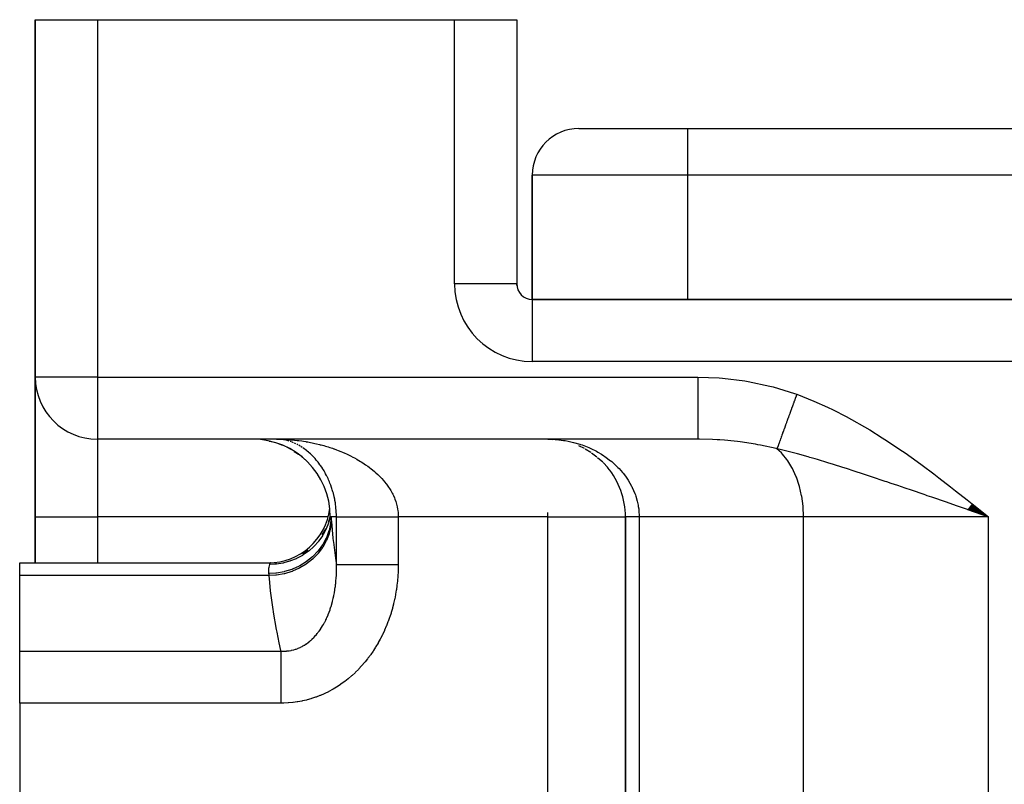
# Model space of a CAD drawing. Extents: x 24 to 1506, y -841 to 283.
# Drawn here: x 547 to 610, y -504 to -455 of the extents above; entities that cross this region are included whole.
import ezdxf

# ---------------------------------------------------------------- set-up
doc = ezdxf.new("R2010")
doc.units = 0
doc.linetypes.add('DASHED', pattern=[11.05, 8.7, -2.35])
doc.layers.get('0').update_dxf_attribs({"linetype": 'CONTINUOUS'})
doc.layers.add('NEVIDI', color=4, linetype='DASHED')

msp = doc.modelspace()

# ---------------------------------------------------------------- linework, layer by layer
at = {"color": 2}
for p, q in [((548, -455.020944), (548, -478.020944)), ((548, -478.020944), (548, -455.020944)), ((548, -455.020944), (552, -455.020944)), ((552, -455.020944), (575, -455.020944)), ((575, -455.020944), (579, -455.020944)), ((579, -455.020944), (579, -472.020944)), ((579, -455.020944), (579, -472.020944)), ((583, -462.020944), (590, -462.020944)), ((590, -462.020944), (706, -462.020944)), ((590, -462.020944), (706, -462.020944)), ((580, -473.020944), (580, -465.020944)), ((580, -465.020944), (580, -473.020944)), ((579, -472.020944), (578.993023, -472.020944)), ((579, -472.130634), (579, -472.020944)), ((579, -472.130634), (579, -472.020944)), ((579, -472.130634), (579, -472.020944)), ((716, -473.020944), (580, -473.020944)), ((580, -473.020944), (580, -473.027922)), ((580, -473.020944), (716, -473.020944)), ((548, -478.020944), (548, -476.297313)), ((548, -476.297331), (548, -478.020944)), ((548, -487.020944), (548, -478.020944)), ((548.003244, -478.020944), (548, -478.020944)), ((548, -478.020944), (548, -487.020944)), ((552, -482.0177), (552, -482.020944)), ((590.659967, -482.020944), (552, -482.020944)), ((590.659967, -482.020944), (552, -482.020944)), ((563.071307, -482.137545), (563.291934, -482.197841)), ((563.533428, -482.020944), (563.683222, -482.025006)), ((563.671558, -482.024658), (563.585432, -482.021472)), ((563.634868, -482.298672), (563.910455, -482.40661)), ((581, -482.020944), (581.503271, -482.045845)), ((581, -482.024997), (581, -482.020944)), ((581, -482.020944), (581.330383, -482.038194)), ((564.174143, -482.523164), (564.45695, -482.670329)), ((564.678728, -482.805214), (564.959907, -482.991901)), ((582.967998, -482.424535), (583.347986, -482.605861)), ((583.405102, -482.637397), (583.767941, -482.856072)), ((583.819929, -482.892022), (584.1644, -483.148395)), ((565.123575, -483.123349), (565.357757, -483.317532)), ((584.211801, -483.18893), (584.534191, -483.482283)), ((584.576873, -483.527238), (584.869758, -483.852321)), ((608.289598, -486.211917), (609.376476, -487.020944)), ((608.30057, -486.198157), (609.376476, -487.020944)), ((608.311542, -486.184398), (609.376476, -487.020944)), ((608.428927, -486.692684), (608.019334, -486.550847)), ((608.026934, -486.54131), (609.376476, -487.020944)), ((608.037834, -486.527642), (609.376476, -487.020944)), ((608.048739, -486.513967), (609.376476, -487.020944)), ((608.059649, -486.500285), (609.376476, -487.020944)), ((608.070564, -486.486596), (609.376476, -487.020944)), ((608.081484, -486.472902), (609.376476, -487.020944)), ((608.092409, -486.459202), (609.376476, -487.020944)), ((608.103338, -486.445496), (609.376476, -487.020944)), ((608.114271, -486.431786), (609.376476, -487.020944)), ((608.125208, -486.41807), (609.376476, -487.020944)), ((608.136149, -486.404349), (609.376476, -487.020944)), ((608.147094, -486.390624), (609.376476, -487.020944)), ((608.158041, -486.376895), (609.376476, -487.020944)), ((608.168992, -486.363162), (609.376476, -487.020944)), ((608.179946, -486.349425), (609.376476, -487.020944)), ((608.190903, -486.335685), (609.376476, -487.020944)), ((608.201862, -486.321942), (609.376476, -487.020944)), ((608.212823, -486.308196), (609.376476, -487.020944)), ((608.223786, -486.294448), (609.376476, -487.020944)), ((608.234751, -486.280697), (609.376476, -487.020944)), ((608.245718, -486.266944), (609.376476, -487.020944)), ((608.256687, -486.253189), (609.376476, -487.020944)), ((608.267656, -486.239433), (609.376476, -487.020944)), ((608.278627, -486.225675), (609.376476, -487.020944)), ((609.376476, -487.020944), (608.428927, -486.692684)), ((548, -487.020944), (548, -489.977725)), ((548, -489.977725), (548, -487.020944)), ((566.88145, -487.390315), (567, -487.020946)), ((566.906577, -487.359184), (566.892767, -487.400836)), ((567.000001, -487.020941), (566.906577, -487.359184)), ((567.002819, -487.020941), (567.000024, -487.02094)), ((567.011652, -487.020944), (567.003628, -487.020941)), ((567.01323, -487.020944), (567.011656, -487.020944)), ((567.026299, -487.02094), (567.01323, -487.020944)), ((567.028586, -487.020941), (567.026299, -487.02094)), ((567.04531, -487.020936), (567.028586, -487.020941)), ((585.995947, -487.020944), (586, -487.020944)), ((586, -487.020944), (586, -549.020944)), ((586, -549.020944), (586, -487.020944)), ((566.477868, -488.18272), (566.701726, -487.797721)), ((565.203091, -489.407469), (565.571183, -489.15663)), ((547, -489.977725), (563.138338, -489.977725)), ((547, -490.804404), (547, -489.977725)), ((563.136734, -489.981693), (563.524429, -489.962974)), ((563.138338, -489.977725), (563.136734, -489.981693)), ((547, -495.655204), (547, -490.804404)), ((547, -499.013592), (547, -495.655204)), ((547, -499.013592), (547, -509.346607))]:
    msp.add_line(p, q, dxfattribs=at)
for centre, radius, start, end in [((583, -465.020944), 3, 90, 180), ((580, -472.020944), 1, 180, 270), ((552, -478.020944), 4, 180, 270), ((562, -487.020944), 5, 0, 90), ((581, -487.020944), 5, 0, 39.578327), ((563, -485.977725), 4, 270, 352.929114)]:
    msp.add_arc(centre, radius, start, end, dxfattribs=at)
at = {"layer": 'NEVIDI', "color": 7, "linetype": 'CONTINUOUS'}
for p, q in [((552, -455.020944), (552, -478.020944)), ((575, -472.020944), (575, -455.020944)), ((590, -462.020944), (590, -465.020944)), ((590, -465.020944), (580, -465.020944)), ((590, -465.020944), (590, -473.020944)), ((706, -465.020944), (590, -465.020944)), ((578.993023, -472.020944), (575, -472.020944)), ((580, -473.027922), (580, -477.020944)), ((716, -477.020944), (580, -477.020944)), ((552, -478.020944), (548.003244, -478.020944)), ((552, -478.020944), (590.659967, -478.020944)), ((552, -478.020944), (552, -482.0177)), ((590.659967, -478.020944), (590.659967, -478.246368)), ((590.659967, -478.020945), (592.040471, -478.071916)), ((590.659967, -478.246368), (590.659967, -478.462974)), ((590.659967, -478.462974), (590.659967, -478.485874)), ((590.659967, -478.485874), (590.659967, -478.747281)), ((592.040471, -478.071916), (592.25293, -478.088838)), ((592.25293, -478.088838), (593.682446, -478.265883)), ((593.682446, -478.265883), (593.893003, -478.301289)), ((593.893003, -478.301289), (595.302189, -478.601743)), ((595.302189, -478.601743), (595.508186, -478.655309)), ((590.659967, -478.747281), (590.659967, -478.989221)), ((590.659967, -478.989221), (590.659967, -479.011576)), ((590.659967, -479.011576), (590.659967, -479.236639)), ((590.659967, -479.236639), (590.659967, -479.498214)), ((595.508186, -478.655309), (596.893756, -479.084047)), ((596.893756, -479.084047), (597.029637, -479.132838)), ((596.987768, -479.248066), (596.935109, -479.392988)), ((596.994944, -479.228317), (596.987768, -479.248066)), ((597.029637, -479.132838), (596.994944, -479.228317)), ((597.029637, -479.132838), (597.764929, -479.414831)), ((590.659967, -479.498214), (590.659967, -479.519606)), ((590.659967, -479.519606), (590.659967, -479.706584)), ((590.659967, -479.706584), (590.659967, -479.980961)), ((596.757197, -479.882621), (596.750154, -479.902003)), ((596.763827, -479.864374), (596.757197, -479.882621)), ((596.769736, -479.848111), (596.763827, -479.864374)), ((596.809069, -479.739864), (596.769736, -479.848111)), ((596.81615, -479.720374), (596.809069, -479.739864)), ((596.868374, -479.57665), (596.81615, -479.720374)), ((596.875495, -479.557051), (596.868374, -479.57665)), ((596.902068, -479.483921), (596.875495, -479.557051)), ((596.908063, -479.467423), (596.902068, -479.483921)), ((596.927961, -479.412662), (596.908063, -479.467423)), ((596.935109, -479.392988), (596.927961, -479.412662)), ((597.764929, -479.414831), (598.140332, -479.570215)), ((598.140332, -479.570215), (599.002567, -479.955708)), ((590.659967, -479.980961), (590.659967, -480.001027)), ((590.659967, -480.001027), (590.659967, -480.149648)), ((590.659967, -480.149648), (590.659967, -480.428501)), ((590.659967, -480.428501), (590.659967, -480.446874)), ((590.659967, -480.446874), (590.659967, -480.559002)), ((596.527773, -480.514013), (596.521114, -480.532341)), ((596.577182, -480.378038), (596.527773, -480.514013)), ((596.583957, -480.359391), (596.577182, -480.378038)), ((596.628373, -480.237155), (596.583957, -480.359391)), ((596.634135, -480.221297), (596.628373, -480.237155)), ((596.641009, -480.202381), (596.634135, -480.221297)), ((596.691833, -480.062508), (596.641009, -480.202381)), ((596.69878, -480.04339), (596.691833, -480.062508)), ((596.750154, -479.902003), (596.69878, -480.04339)), ((599.002567, -479.955708), (599.368628, -480.131193)), ((599.368628, -480.131193), (600.208907, -480.55993)), ((590.659967, -480.559002), (590.659967, -480.833018)), ((590.659967, -480.833018), (590.659967, -480.849373)), ((590.659967, -480.849373), (590.659967, -480.927979)), ((590.659967, -480.927979), (590.659967, -481.187328)), ((596.307673, -481.119742), (596.263469, -481.241391)), ((596.31378, -481.102935), (596.307673, -481.119742)), ((596.359204, -480.977926), (596.31378, -481.102935)), ((596.365484, -480.960642), (596.359204, -480.977926)), ((596.371407, -480.944342), (596.365484, -480.960642)), ((596.376692, -480.929798), (596.371407, -480.944342)), ((596.412038, -480.832524), (596.376692, -480.929798)), ((596.418439, -480.814908), (596.412038, -480.832524)), ((596.466038, -480.683914), (596.418439, -480.814908)), ((596.472584, -480.665899), (596.466038, -480.683914)), ((596.49711, -480.598401), (596.472584, -480.665899)), ((596.502636, -480.583192), (596.49711, -480.598401)), ((596.521114, -480.532341), (596.502636, -480.583192)), ((600.208907, -480.55993), (600.565428, -480.752492)), ((600.565428, -480.752492), (601.385063, -481.21843)), ((590.659967, -481.187328), (590.659967, -481.201329)), ((590.659967, -481.201329), (590.659967, -481.250712)), ((590.659967, -481.250712), (590.659967, -481.485047)), ((590.659967, -481.485047), (590.659967, -481.496492)), ((590.659967, -481.496492), (590.659967, -481.522064)), ((590.659967, -481.522064), (590.659967, -481.72086)), ((590.659967, -481.72086), (590.659967, -481.729561)), ((590.659967, -481.729561), (590.659967, -481.73771)), ((590.659967, -481.73771), (590.659967, -481.890558)), ((596.072746, -481.766272), (596.044674, -481.84353)), ((596.077873, -481.752162), (596.072746, -481.766272)), ((596.11639, -481.64616), (596.077873, -481.752162)), ((596.12174, -481.631436), (596.11639, -481.64616)), ((596.141895, -481.57597), (596.12174, -481.631436)), ((596.146481, -481.563347), (596.141895, -481.57597)), ((596.16182, -481.521135), (596.146481, -481.563347)), ((596.167373, -481.505851), (596.16182, -481.521135)), ((596.208902, -481.391562), (596.167373, -481.505851)), ((596.214645, -481.375757), (596.208902, -481.391562)), ((596.252586, -481.271342), (596.214645, -481.375757)), ((596.257548, -481.257687), (596.252586, -481.271342)), ((596.263469, -481.241391), (596.257548, -481.257687)), ((601.385063, -481.21843), (601.734727, -481.426771)), ((601.734727, -481.426771), (602.536812, -481.925373)), ((552, -482.020944), (552, -487.020944)), ((563.533428, -482.020944), (563.714243, -482.02239)), ((563.714243, -482.02239), (563.823314, -482.024658)), ((563.823314, -482.024658), (564.00383, -482.030711)), ((564.085975, -482.079743), (563.989868, -482.060955)), ((564.00383, -482.030711), (564.1127, -482.035745)), ((564.1127, -482.035745), (564.292661, -482.046348)), ((564.22403, -482.112607), (564.167409, -482.098569)), ((564.276044, -482.126865), (564.22403, -482.112607)), ((564.355303, -482.150581), (564.276044, -482.126865)), ((564.292661, -482.046348), (564.401236, -482.054121)), ((564.401236, -482.054121), (564.483658, -482.060713)), ((564.49989, -482.200099), (564.413883, -482.169665)), ((564.483658, -482.060713), (564.580719, -482.069243)), ((564.637757, -482.254944), (564.55185, -482.219888)), ((564.580719, -482.069243), (564.68903, -482.079743)), ((564.68903, -482.079743), (564.868169, -482.099389)), ((564.775488, -482.317292), (564.689629, -482.277532)), ((564.913127, -482.387304), (564.833247, -482.345718)), ((564.868169, -482.099389), (564.976097, -482.112604)), ((565.050359, -482.465018), (564.964747, -482.415596)), ((564.976097, -482.112604), (565.15457, -482.136744)), ((565.15457, -482.136744), (565.262411, -482.152723)), ((565.262411, -482.152723), (565.428331, -482.179373)), ((565.428331, -482.179373), (565.440373, -482.181405)), ((565.440373, -482.181405), (565.547903, -482.200145)), ((565.547903, -482.200145), (565.725525, -482.233453)), ((565.725525, -482.233453), (565.832621, -482.254968)), ((565.832621, -482.254968), (566.00968, -482.292937)), ((566.00968, -482.292937), (566.116457, -482.3173)), ((566.116457, -482.3173), (566.29292, -482.360021)), ((566.29292, -482.360021), (566.352054, -482.375033)), ((566.352054, -482.375033), (566.399436, -482.387316)), ((566.399436, -482.387316), (566.575068, -482.43485)), ((581, -482.020944), (581.465957, -482.037071)), ((581.465957, -482.037071), (581.544995, -482.043012)), ((581.544995, -482.043012), (581.562576, -482.04446)), ((581.562576, -482.04446), (582.022918, -482.098952)), ((582.022918, -482.098952), (582.117526, -482.114151)), ((582.117526, -482.114151), (582.316268, -482.150608)), ((582.316268, -482.150608), (582.571181, -482.206525)), ((582.571181, -482.206525), (582.665116, -482.229781)), ((582.665116, -482.229781), (583.066571, -482.345863)), ((583.066571, -482.345863), (583.112051, -482.360772)), ((583.112051, -482.360772), (583.203651, -482.391922)), ((583.203651, -482.391922), (583.634453, -482.559419)), ((590.659967, -481.890558), (590.659967, -481.894186)), ((590.659967, -481.894186), (590.659967, -481.896296)), ((590.659967, -481.896296), (590.659967, -481.989128)), ((590.659967, -481.989128), (590.659967, -481.991083)), ((590.659967, -481.991083), (590.659967, -481.993838)), ((590.659967, -481.993838), (590.659967, -482.020944)), ((590.77311, -482.021258), (590.659967, -482.020944)), ((591.615595, -482.043011), (590.77311, -482.021258)), ((591.914045, -482.058799), (591.615595, -482.043011)), ((592.083125, -482.069596), (591.914045, -482.058799)), ((592.372418, -482.091166), (592.083125, -482.069596)), ((592.993273, -482.15061), (592.372418, -482.091166)), ((593.219112, -482.176685), (592.993273, -482.15061)), ((593.386972, -482.19761), (593.219112, -482.176685)), ((594.363837, -482.345841), (593.386972, -482.19761)), ((594.518468, -482.37352), (594.363837, -482.345841)), ((594.686131, -482.404864), (594.518468, -482.37352)), ((595.701138, -482.625258), (594.686131, -482.404864)), ((595.85212, -482.373469), (595.82627, -482.444612)), ((595.855768, -482.36343), (595.85212, -482.373469)), ((595.869687, -482.325121), (595.855768, -482.36343)), ((595.872881, -482.31633), (595.869687, -482.325121)), ((595.883623, -482.286768), (595.872881, -482.31633)), ((595.887539, -482.275991), (595.883623, -482.286768)), ((595.917305, -482.194069), (595.887539, -482.275991)), ((595.921474, -482.182594), (595.917305, -482.194069)), ((595.949437, -482.105636), (595.921474, -482.182594)), ((595.953136, -482.095458), (595.949437, -482.105636)), ((595.957563, -482.083273), (595.953136, -482.095458)), ((595.991036, -481.99115), (595.957563, -482.083273)), ((595.995706, -481.978296), (595.991036, -481.99115)), ((596.030933, -481.881347), (595.995706, -481.978296)), ((596.035825, -481.867883), (596.030933, -481.881347)), ((596.04051, -481.854991), (596.035825, -481.867883)), ((596.044674, -481.84353), (596.04051, -481.854991)), ((602.536812, -481.925373), (602.879781, -482.147032)), ((602.879781, -482.147032), (603.66704, -482.673877)), ((565.186499, -482.550214), (565.101546, -482.496086)), ((565.296625, -482.625275), (565.2372, -482.584074)), ((565.321379, -482.642928), (565.296625, -482.625275)), ((565.371635, -482.679671), (565.321379, -482.642928)), ((565.455125, -482.743442), (565.371635, -482.679671)), ((565.505005, -482.783215), (565.455125, -482.743442)), ((565.587488, -482.851816), (565.505005, -482.783215)), ((565.636668, -482.894449), (565.587488, -482.851816)), ((565.717886, -482.967799), (565.636668, -482.894449)), ((565.73533, -482.984047), (565.717886, -482.967799)), ((565.766326, -483.013359), (565.73533, -482.984047)), ((565.845702, -483.091065), (565.766326, -483.013359)), ((566.575068, -482.43485), (566.6808, -482.465014)), ((566.6808, -482.465014), (566.854979, -482.517302)), ((566.854979, -482.517302), (566.959418, -482.550239)), ((566.959418, -482.550239), (567.131427, -482.60715)), ((567.131427, -482.60715), (567.23458, -482.64291)), ((567.23458, -482.64291), (567.23932, -482.644583)), ((567.23932, -482.644583), (567.404818, -482.704683)), ((567.404818, -482.704683), (567.507039, -482.743473)), ((567.507039, -482.743473), (567.675252, -482.810172)), ((567.675252, -482.810172), (567.775834, -482.851815)), ((567.775834, -482.851815), (567.941295, -482.923297)), ((567.941295, -482.923297), (568.039988, -482.967761)), ((568.039988, -482.967761), (568.074767, -482.983765)), ((568.074767, -482.983765), (568.202039, -483.043865)), ((568.202039, -483.043865), (568.298566, -483.0911)), ((583.634453, -482.559419), (583.721521, -482.597691)), ((583.721521, -482.597691), (583.782007, -482.6252)), ((583.782007, -482.6252), (584.130772, -482.799333)), ((584.130772, -482.799333), (584.21417, -482.845112)), ((584.21417, -482.845112), (584.449679, -482.983765)), ((584.449679, -482.983765), (584.603148, -483.082086)), ((595.755757, -482.638663), (595.701138, -482.625258)), ((596.041823, -482.905732), (595.755757, -482.638663)), ((595.957569, -482.686454), (595.755757, -482.638663)), ((595.771476, -482.595412), (595.75576, -482.638664)), ((595.774285, -482.587683), (595.771476, -482.595412)), ((595.796005, -482.527907), (595.774285, -482.587683)), ((595.799092, -482.519411), (595.796005, -482.527907)), ((595.802063, -482.511233), (595.799092, -482.519411)), ((595.804718, -482.503925), (595.802063, -482.511233)), ((595.822899, -482.45389), (595.804718, -482.503925)), ((595.82627, -482.444612), (595.822899, -482.45389)), ((596.735811, -482.881668), (595.957569, -482.686454)), ((596.114492, -482.983756), (596.041823, -482.905732)), ((596.398664, -483.335879), (596.114492, -482.983756)), ((596.827334, -482.905679), (596.735811, -482.881668)), ((597.076978, -482.972208), (596.827334, -482.905679)), ((597.772803, -483.165018), (597.076978, -482.972208)), ((603.66704, -482.673877), (604.002665, -482.90573)), ((604.002665, -482.90573), (604.775128, -483.454538)), ((565.893123, -483.13937), (565.845702, -483.091065)), ((565.970985, -483.221887), (565.893123, -483.13937)), ((565.99401, -483.247079), (565.970985, -483.221887)), ((566.017374, -483.273022), (565.99401, -483.247079)), ((566.093575, -483.360386), (566.017374, -483.273022)), ((566.138979, -483.414535), (566.093575, -483.360386)), ((566.213258, -483.506702), (566.139265, -483.414882)), ((566.257577, -483.563926), (566.213258, -483.506702)), ((566.329996, -483.661259), (566.257577, -483.563926)), ((566.373196, -483.721724), (566.329996, -483.661259)), ((568.298566, -483.0911), (568.456775, -483.171743)), ((568.456775, -483.171743), (568.551328, -483.221936)), ((568.551328, -483.221936), (568.705683, -483.307263)), ((568.705683, -483.307263), (568.797886, -483.360338)), ((568.797886, -483.360338), (568.843408, -483.387148)), ((568.843408, -483.387148), (568.948482, -483.450621)), ((568.948482, -483.450621), (569.038285, -483.506696)), ((569.038285, -483.506696), (569.184955, -483.602117)), ((569.184955, -483.602117), (569.272106, -483.661209)), ((569.272106, -483.661209), (569.414569, -483.761941)), ((584.603148, -483.082086), (584.681539, -483.134915)), ((584.681539, -483.134915), (585.046374, -483.406557)), ((585.046374, -483.406557), (585.056716, -483.414932)), ((585.056716, -483.414932), (585.119182, -483.466384)), ((585.119182, -483.466384), (585.452831, -483.769033)), ((596.45437, -483.414923), (596.398664, -483.335879)), ((596.712939, -483.836201), (596.45437, -483.414923)), ((597.871949, -483.193303), (597.772803, -483.165018)), ((598.220344, -483.294157), (597.871949, -483.193303)), ((598.362195, -483.335839), (598.220344, -483.294157)), ((599.036527, -483.538415), (598.362195, -483.335839)), ((599.393768, -483.648403), (599.036527, -483.538415)), ((599.992196, -483.836197), (599.393768, -483.648403)), ((604.775128, -483.454538), (605.103774, -483.694)), ((566.443563, -483.824368), (566.373196, -483.721724)), ((566.485517, -483.888189), (566.443563, -483.824368)), ((566.500192, -483.911002), (566.485517, -483.888189)), ((566.553737, -483.996504), (566.500192, -483.911002)), ((566.594177, -484.063571), (566.553737, -483.996504)), ((566.659618, -484.177048), (566.594177, -484.063571)), ((566.698099, -484.246887), (566.659618, -484.177048)), ((566.76008, -484.364755), (566.698099, -484.246887)), ((569.414569, -483.761941), (569.499122, -483.824319)), ((569.499122, -483.824319), (569.530949, -483.848328)), ((569.530949, -483.848328), (569.63721, -483.930691)), ((569.63721, -483.930691), (569.718908, -483.996447)), ((569.718908, -483.996447), (569.851683, -484.108211)), ((569.851683, -484.108211), (569.92976, -484.177008)), ((569.92976, -484.177008), (570.055665, -484.293268)), ((570.055665, -484.293268), (570.124604, -484.359975)), ((585.452831, -483.769033), (585.51887, -483.835217)), ((585.51887, -483.835217), (585.591732, -483.910998)), ((585.591732, -483.910998), (585.816717, -484.165721)), ((585.816717, -484.165721), (585.874601, -484.237045)), ((585.874601, -484.237045), (586.044521, -484.463069)), ((596.753016, -483.91099), (596.712939, -483.836201)), ((596.978663, -484.397171), (596.753016, -483.91099)), ((600.233558, -483.913058), (599.992196, -483.836197)), ((600.351261, -483.950753), (600.233558, -483.913058)), ((600.600912, -484.031137), (600.351261, -483.950753)), ((601.464443, -484.313206), (600.600912, -484.031137)), ((601.718211, -484.397126), (601.464443, -484.313206)), ((605.103774, -483.694), (605.863174, -484.259515)), ((605.863174, -484.259515), (606.187266, -484.505539)), ((566.7964, -484.437209), (566.76008, -484.364755)), ((566.808966, -484.462908), (566.7964, -484.437209)), ((566.854856, -484.559735), (566.808966, -484.462908)), ((566.88897, -484.634993), (566.854856, -484.559735)), ((566.943617, -484.762139), (566.88897, -484.634993)), ((566.975479, -484.840485), (566.943617, -484.762139)), ((567.026139, -484.972464), (566.975479, -484.840485)), ((570.124604, -484.359975), (570.129549, -484.364849)), ((570.129549, -484.364849), (570.24814, -484.485563)), ((570.24814, -484.485563), (570.317396, -484.559723)), ((570.317396, -484.559723), (570.428516, -484.685108)), ((570.428516, -484.685108), (570.493231, -484.762211)), ((570.493231, -484.762211), (570.596378, -484.892286)), ((570.596378, -484.892286), (570.612828, -484.913937)), ((570.612828, -484.913937), (570.6563, -484.97248)), ((586.044521, -484.463069), (586.131518, -484.590068)), ((586.131518, -484.590068), (586.180799, -484.666024)), ((586.180799, -484.666024), (586.396019, -485.041286)), ((597.005055, -484.463029), (596.978663, -484.397171)), ((597.190775, -485.008106), (597.005055, -484.463029)), ((601.84376, -484.438796), (601.718211, -484.397126)), ((602.727736, -484.734629), (601.84376, -484.438796)), ((602.822591, -484.766597), (602.727736, -484.734629)), ((603.115339, -484.865493), (602.822591, -484.766597)), ((603.535764, -485.008076), (603.115339, -484.865493)), ((606.187266, -484.505539), (606.936722, -485.083573)), ((567.055539, -485.053853), (567.026139, -484.972464)), ((567.058119, -485.061183), (567.055539, -485.053853)), ((567.102011, -485.191057), (567.058119, -485.061183)), ((567.128776, -485.275655), (567.102011, -485.191057)), ((567.170498, -485.417493), (567.128776, -485.275655)), ((567.194127, -485.50431), (567.170498, -485.417493)), ((567.230313, -485.648828), (567.194127, -485.50431)), ((570.6563, -484.97248), (570.751088, -485.107531)), ((570.751088, -485.107531), (570.80598, -485.191072)), ((570.80598, -485.191072), (570.891868, -485.331255)), ((570.891868, -485.331255), (570.940963, -485.41755)), ((570.940963, -485.41755), (570.98593, -485.501332)), ((570.98593, -485.501332), (571.016515, -485.561327)), ((571.016515, -485.561327), (571.058807, -485.648985)), ((586.396019, -485.041286), (586.406094, -485.061009)), ((586.406094, -485.061009), (586.436442, -485.121872)), ((586.436442, -485.121872), (586.607599, -485.518102)), ((586.607599, -485.518102), (586.638262, -485.602194)), ((597.205951, -485.061105), (597.190775, -485.008106)), ((597.345236, -485.657371), (597.205951, -485.061105)), ((604.019005, -485.172659), (603.535764, -485.008076)), ((604.413973, -485.307647), (604.019005, -485.172659)), ((605.238068, -485.590386), (604.413973, -485.307647)), ((605.33427, -485.623473), (605.238068, -485.590386)), ((606.936722, -485.083573), (607.257631, -485.334423)), ((607.257631, -485.334423), (607.99936, -485.920196)), ((567.240898, -485.694308), (567.230313, -485.648828)), ((567.250502, -485.737055), (567.240898, -485.694308)), ((567.281141, -485.884772), (567.250502, -485.737055)), ((567.297902, -485.974793), (567.281141, -485.884772)), ((567.322742, -486.125348), (567.297902, -485.974793)), ((567.335953, -486.217201), (567.322742, -486.125348)), ((567.35263, -486.351355), (567.335953, -486.217201)), ((571.058807, -485.648985), (571.123253, -485.795519)), ((571.123253, -485.795519), (571.158738, -485.884775)), ((571.158738, -485.884775), (571.211824, -486.034098)), ((571.211824, -486.034098), (571.236758, -486.113067)), ((571.236758, -486.113067), (571.240444, -486.125353)), ((571.240444, -486.125353), (571.281908, -486.277927)), ((586.638262, -485.602194), (586.669726, -485.694518)), ((586.669726, -485.694518), (586.760079, -486.008957)), ((586.760079, -486.008957), (586.780287, -486.094575)), ((586.780287, -486.094575), (586.814413, -486.261569)), ((597.352087, -485.694454), (597.345236, -485.657371)), ((597.439106, -486.332604), (597.352087, -485.694454)), ((605.432741, -485.657354), (605.33427, -485.623473)), ((605.735901, -485.761753), (605.432741, -485.657354)), ((606.669597, -486.083954), (605.735901, -485.761753)), ((607.075127, -486.224127), (606.669597, -486.083954)), ((607.388859, -486.332639), (607.075127, -486.224127)), ((607.99936, -485.920196), (608.3193, -486.174859)), ((608.3193, -486.174859), (609.057422, -486.765174)), ((567.354803, -486.37091), (567.35263, -486.351355)), ((567.364322, -486.464713), (567.354803, -486.37091)), ((567.376863, -486.62093), (567.364322, -486.464713)), ((567.382455, -486.715561), (567.376863, -486.62093)), ((567.38839, -486.871603), (567.382455, -486.715561)), ((571.281908, -486.277927), (571.303351, -486.371122)), ((571.303351, -486.371122), (571.33256, -486.526093)), ((571.33256, -486.526093), (571.346482, -486.620767)), ((571.346482, -486.620767), (571.359763, -486.739248)), ((571.359763, -486.739248), (571.363039, -486.777105)), ((571.363039, -486.777105), (571.369184, -486.871779)), ((581, -487.020944), (581, -486.739094)), ((586.814413, -486.261569), (586.829955, -486.351678)), ((586.829955, -486.351678), (586.852505, -486.510499)), ((586.852505, -486.510499), (586.86228, -486.597718)), ((586.86228, -486.597718), (586.883721, -487.020944)), ((597.440835, -486.351676), (597.439106, -486.332604)), ((597.470596, -487.020944), (597.440835, -486.351676)), ((607.626325, -486.414807), (607.388859, -486.332639)), ((608.019334, -486.550847), (607.626325, -486.414807)), ((609.057422, -486.765174), (609.376476, -487.020944)), ((548, -487.020944), (552, -487.020944)), ((566.860335, -487.020944), (552, -487.020944)), ((552, -487.020944), (552, -489.977725)), ((566.886477, -487.419304), (566.741453, -487.781472)), ((567.011204, -487.452341), (566.915896, -487.898053)), ((567.012664, -487.442111), (567.011204, -487.452341)), ((567.015522, -487.421405), (567.012664, -487.442111)), ((567.04531, -487.020946), (567.015522, -487.421405)), ((567.058931, -487.217743), (567.026465, -487.620395)), ((567.390246, -487.020944), (567.04531, -487.020944)), ((567.04531, -487.020946), (567.046021, -487.031381)), ((567.046021, -487.031381), (567.048437, -487.066693)), ((567.048437, -487.066693), (567.051929, -487.117339)), ((567.051929, -487.117339), (567.052832, -487.130375)), ((567.052832, -487.130375), (567.058931, -487.21775)), ((567.058931, -487.217743), (567.066384, -487.321067)), ((567.066384, -487.321067), (567.165215, -488.390964)), ((567.389995, -486.965769), (567.38839, -486.871603)), ((567.390246, -487.020942), (567.389995, -486.965769)), ((567.390246, -490.086181), (567.390246, -487.020944)), ((567.390246, -487.020944), (567.393975, -487.020944)), ((567.393975, -487.020944), (567.401693, -487.020944)), ((567.401693, -487.020944), (567.415363, -487.020944)), ((567.415363, -487.020944), (567.426061, -487.020944)), ((567.426061, -487.020944), (567.442809, -487.020944)), ((567.442809, -487.020944), (567.444091, -487.020944)), ((567.444091, -487.020944), (567.457769, -487.020944)), ((567.457769, -487.020944), (567.480175, -487.020944)), ((567.480175, -487.020944), (567.496749, -487.020944)), ((567.496749, -487.020944), (567.523479, -487.020944)), ((567.523479, -487.020944), (567.542939, -487.020944)), ((567.542939, -487.020944), (567.571191, -487.020944)), ((567.571191, -487.020944), (567.573948, -487.020944)), ((567.573948, -487.020944), (567.596288, -487.020944)), ((567.596288, -487.020944), (567.631481, -487.020944)), ((567.631481, -487.020944), (567.656682, -487.020944)), ((567.656682, -487.020944), (567.696037, -487.020944)), ((567.696037, -487.020944), (567.723942, -487.020944)), ((567.723942, -487.020944), (567.762706, -487.020944)), ((567.762706, -487.020944), (567.767376, -487.020944)), ((567.767376, -487.020944), (567.797989, -487.020944)), ((567.797989, -487.020944), (567.845487, -487.020944)), ((567.845487, -487.020944), (567.878705, -487.020944)), ((567.878705, -487.020944), (567.930063, -487.020944)), ((567.930063, -487.020944), (567.965974, -487.020944)), ((567.965974, -487.020944), (568.014172, -487.020944)), ((568.014172, -487.020944), (568.021146, -487.020944)), ((568.021146, -487.020944), (568.059554, -487.020944)), ((568.059554, -487.020944), (568.118412, -487.020944)), ((568.118412, -487.020944), (568.159273, -487.020944)), ((568.159273, -487.020944), (568.221751, -487.020944)), ((568.221751, -487.020944), (568.265049, -487.020944)), ((568.265049, -487.020944), (568.321415, -487.020944)), ((568.321415, -487.020944), (568.331007, -487.020944)), ((568.331007, -487.020944), (568.376567, -487.020944)), ((568.376567, -487.020944), (568.445797, -487.020944)), ((568.445797, -487.020944), (568.493614, -487.020944)), ((568.493614, -487.020944), (568.566135, -487.020944)), ((568.566135, -487.020944), (568.616072, -487.020944)), ((568.616072, -487.020944), (568.67924, -487.020944)), ((568.67924, -487.020944), (568.691687, -487.020944)), ((568.691687, -487.020944), (568.743662, -487.020944)), ((568.743662, -487.020944), (568.82223, -487.020944)), ((568.82223, -487.020944), (568.876146, -487.020944)), ((568.876146, -487.020944), (568.957511, -487.020944)), ((568.957511, -487.020944), (569.013218, -487.020944)), ((569.013218, -487.020944), (569.081775, -487.020944)), ((569.081775, -487.020944), (569.097217, -487.020944)), ((569.097217, -487.020944), (569.154739, -487.020944)), ((569.154739, -487.020944), (569.241302, -487.020944)), ((569.241302, -487.020944), (569.300451, -487.020944)), ((569.300451, -487.020944), (569.389269, -487.020944)), ((569.389269, -487.020944), (569.449916, -487.020944)), ((569.449916, -487.020944), (569.522449, -487.020944)), ((569.522449, -487.020944), (569.540917, -487.020944)), ((569.540917, -487.020944), (569.603001, -487.020944)), ((569.603001, -487.020944), (569.696075, -487.020944)), ((569.696075, -487.020944), (569.759442, -487.020944)), ((569.759442, -487.020944), (569.854196, -487.020944)), ((569.854196, -487.020944), (569.918796, -487.020944)), ((569.918796, -487.020944), (569.993853, -487.020944)), ((569.993853, -487.020944), (570.01526, -487.020944)), ((570.01526, -487.020944), (570.080818, -487.020944)), ((570.080818, -487.020944), (570.17877, -487.020944)), ((570.17877, -487.020944), (570.245244, -487.020944)), ((570.245244, -487.020944), (570.34465, -487.020944)), ((570.34465, -487.020944), (570.411906, -487.020944)), ((570.411906, -487.020944), (570.488158, -487.020944)), ((570.488158, -487.020944), (570.512337, -487.020944)), ((570.512337, -487.020944), (570.580323, -487.020944)), ((570.580323, -487.020944), (570.68159, -487.020944)), ((570.68159, -487.020944), (570.750111, -487.020944)), ((570.750111, -487.020944), (570.852142, -487.020944)), ((570.852142, -487.020944), (570.921056, -487.020944)), ((570.921056, -487.020944), (570.997155, -487.020944)), ((570.997155, -487.020944), (571.023765, -487.020944)), ((571.023765, -487.020944), (571.092906, -487.020944)), ((571.092906, -487.020944), (571.195862, -487.020944)), ((571.195862, -487.020944), (571.265328, -487.020944)), ((571.265328, -487.020944), (571.368348, -487.020944)), ((571.368348, -487.020944), (571.372901, -487.020944)), ((571.369184, -486.871779), (571.372901, -487.020944)), ((571.372901, -487.020944), (571.372901, -490.086181)), ((581, -487.020944), (571.372901, -487.020944)), ((581, -521.293491), (581, -487.020944)), ((581, -487.020944), (585.995947, -487.020944)), ((586.0016, -487.020944), (586, -487.020944)), ((586.010238, -487.020944), (586.002568, -487.020944)), ((586.012512, -487.020944), (586.010238, -487.020944)), ((586.026349, -487.020944), (586.012512, -487.020944)), ((586.029924, -487.020944), (586.026349, -487.020944)), ((586.031002, -487.020944), (586.029924, -487.020944)), ((586.049898, -487.020944), (586.031002, -487.020944)), ((586.054768, -487.020944), (586.049898, -487.020944)), ((586.080849, -487.020944), (586.054768, -487.020944)), ((586.087004, -487.020944), (586.080849, -487.020944)), ((586.119159, -487.020944), (586.087004, -487.020944)), ((586.123528, -487.020944), (586.119159, -487.020944)), ((586.126567, -487.020944), (586.123528, -487.020944)), ((586.164757, -487.020944), (586.126567, -487.020944)), ((586.173381, -487.020944), (586.164757, -487.020944)), ((586.217458, -487.020944), (586.173381, -487.020944)), ((586.227379, -487.020944), (586.217458, -487.020944)), ((586.276074, -487.020944), (586.227379, -487.020944)), ((586.277319, -487.020944), (586.276074, -487.020944)), ((586.288454, -487.020944), (586.277319, -487.020944)), ((586.344139, -487.020944), (586.288454, -487.020944)), ((586.35648, -487.020944), (586.344139, -487.020944)), ((586.417734, -487.020944), (586.35648, -487.020944)), ((586.431271, -487.020944), (586.417734, -487.020944)), ((586.486362, -487.020944), (586.431271, -487.020944)), ((586.498149, -487.020944), (586.486362, -487.020944)), ((586.512776, -487.020944), (586.498149, -487.020944)), ((586.585052, -487.020944), (586.512776, -487.020944)), ((586.600883, -487.020944), (586.585052, -487.020944)), ((586.678389, -487.020944), (586.600883, -487.020944)), ((586.69532, -487.020944), (586.678389, -487.020944)), ((586.751138, -487.020944), (586.69532, -487.020944)), ((586.777958, -487.020944), (586.751138, -487.020944)), ((586.795915, -487.020944), (586.777958, -487.020944)), ((586.883556, -487.020944), (586.795915, -487.020944)), ((597.470596, -487.020944), (586.883721, -487.020944)), ((586.883721, -487.020944), (586.883721, -549.020944)), ((597.470596, -613.5651), (597.470596, -487.020944)), ((609.376476, -487.020944), (597.470596, -487.020944)), ((609.376476, -613.5651), (609.376476, -487.020944)), ((566.71449, -487.838875), (566.528266, -488.182013)), ((566.741453, -487.781472), (566.722882, -487.821267)), ((566.907105, -487.928369), (566.748233, -488.359447)), ((566.915168, -488.117168), (566.754161, -488.539306)), ((566.910074, -487.918248), (566.907105, -487.928369)), ((566.915896, -487.898053), (566.910074, -487.918248)), ((566.92116, -488.097403), (566.915168, -488.117168)), ((566.924094, -488.087562), (566.92116, -488.097403)), ((567.02196, -487.650732), (566.924094, -488.087562)), ((567.025001, -487.630474), (567.02196, -487.650732)), ((567.026465, -487.620395), (567.025001, -487.630474)), ((566.230387, -488.605138), (565.969749, -488.896803)), ((566.242625, -488.589909), (566.230387, -488.605138)), ((566.269893, -488.555411), (566.242625, -488.589909)), ((566.494819, -488.235919), (566.269893, -488.555411)), ((566.505202, -488.219394), (566.494819, -488.235919)), ((566.528266, -488.182013), (566.505202, -488.219394)), ((566.735151, -488.388476), (566.515476, -488.797318)), ((566.740951, -488.567719), (566.519486, -488.968083)), ((566.739548, -488.378799), (566.735151, -488.388476)), ((566.748233, -488.359447), (566.739548, -488.378799)), ((566.749812, -488.548734), (566.740951, -488.567719)), ((566.754161, -488.539306), (566.749812, -488.548734)), ((567.165215, -488.390964), (567.183434, -488.553648)), ((567.183434, -488.553648), (567.193684, -488.642253)), ((567.193684, -488.642253), (567.329476, -489.678597)), ((565.581716, -489.241228), (565.26023, -489.466227)), ((565.597164, -489.229173), (565.581716, -489.241228)), ((565.631709, -489.201763), (565.597164, -489.229173)), ((565.92473, -488.941666), (565.631709, -489.201763)), ((566.200934, -489.228822), (565.872391, -489.572072)), ((566.203321, -489.390595), (565.873806, -489.726582)), ((565.938666, -488.927932), (565.92473, -488.941666)), ((565.969749, -488.896803), (565.938666, -488.927932)), ((566.207989, -489.220447), (566.200934, -489.228822)), ((566.217469, -489.374168), (566.203321, -489.390595)), ((566.221897, -489.20379), (566.207989, -489.220447)), ((566.224392, -489.36606), (566.217469, -489.374168)), ((566.498346, -488.824531), (566.221897, -489.20379)), ((566.502272, -488.994688), (566.224392, -489.36606)), ((566.504077, -488.815486), (566.498346, -488.824531)), ((566.513795, -488.976936), (566.502272, -488.994688)), ((566.515476, -488.797318), (566.504077, -488.815486)), ((566.519486, -488.968083), (566.513795, -488.976936)), ((563.111941, -490.046588), (563.122404, -490.018283)), ((563.122404, -490.018283), (563.124896, -490.011749)), ((563.124896, -490.011749), (563.136394, -489.982561)), ((563.136394, -489.982561), (563.13723, -489.980475)), ((563.13723, -489.980475), (563.138338, -489.977725)), ((563.933784, -489.99788), (563.543814, -490.058037)), ((563.953075, -489.993879), (563.933784, -489.99788)), ((563.996437, -489.984524), (563.953075, -489.993879)), ((564.376614, -489.880542), (563.996437, -489.984524)), ((564.395306, -489.874379), (564.376614, -489.880542)), ((564.437255, -489.860173), (564.395306, -489.874379)), ((564.802546, -489.713746), (564.437255, -489.860173)), ((564.820388, -489.705501), (564.802546, -489.713746)), ((564.860384, -489.686628), (564.820388, -489.705501)), ((565.20597, -489.499732), (564.860384, -489.686628)), ((565.445989, -489.914612), (565.031527, -490.168278)), ((565.222708, -489.489524), (565.20597, -489.499732)), ((565.26023, -489.466227), (565.222708, -489.489524)), ((565.455036, -489.908289), (565.445989, -489.914612)), ((565.473275, -489.895431), (565.455036, -489.908289)), ((565.848143, -489.594286), (565.473275, -489.895431)), ((565.849531, -489.748301), (565.474082, -490.043061)), ((565.856214, -489.586934), (565.848143, -489.594286)), ((565.865755, -489.733826), (565.849531, -489.748301)), ((565.872391, -489.572072), (565.856214, -489.586934)), ((565.873806, -489.726582), (565.865755, -489.733826)), ((567.329476, -489.678597), (567.354427, -489.849121)), ((567.354427, -489.849121), (567.390243, -490.086181)), ((563.037969, -490.479557), (563.038429, -490.455791)), ((563.040526, -490.590384), (563.037969, -490.479557)), ((563.038429, -490.455791), (563.049396, -490.310246)), ((563.045441, -490.654594), (563.040526, -490.590384)), ((563.047324, -490.673205), (563.045441, -490.654594)), ((563.497099, -490.644694), (563.047323, -490.673206)), ((563.049396, -490.310246), (563.051936, -490.29096)), ((563.051936, -490.29096), (563.057899, -490.251988)), ((563.057899, -490.251988), (563.073035, -490.175958)), ((563.073035, -490.175958), (563.076577, -490.161167)), ((563.076577, -490.161167), (563.100273, -490.07986)), ((563.479943, -490.064198), (563.100273, -490.07986)), ((563.100273, -490.07986), (563.101188, -490.077185)), ((563.101188, -490.077185), (563.111941, -490.046588)), ((563.499595, -490.062411), (563.479943, -490.064198)), ((563.508356, -490.643382), (563.497099, -490.644694)), ((563.543814, -490.058037), (563.499595, -490.062411)), ((563.531, -490.640655), (563.508356, -490.643382)), ((564.01858, -490.552321), (563.531, -490.640655)), ((564.029566, -490.549663), (564.01858, -490.552321)), ((564.051716, -490.544211), (564.029566, -490.549663)), ((564.523188, -490.397842), (564.051716, -490.544211)), ((564.523854, -490.534851), (564.052958, -490.678114)), ((564.533715, -490.393883), (564.523188, -490.397842)), ((564.544955, -490.527047), (564.523854, -490.534851)), ((564.55489, -490.385823), (564.533715, -490.393883)), ((564.55554, -490.523085), (564.544955, -490.527047)), ((565.001859, -490.183965), (564.55489, -490.385823)), ((565.002156, -490.325614), (564.55554, -490.523085)), ((565.011741, -490.178774), (565.001859, -490.183965)), ((565.022191, -490.31528), (565.002156, -490.325614)), ((565.031527, -490.168278), (565.011741, -490.178774)), ((565.032091, -490.310123), (565.022191, -490.31528)), ((565.446735, -490.061859), (565.032091, -490.310123)), ((565.464912, -490.049401), (565.446735, -490.061859)), ((565.474082, -490.043061), (565.464912, -490.049401)), ((567.38769, -490.761306), (567.393055, -490.595454)), ((567.393113, -490.187534), (567.390243, -490.086181)), ((567.390246, -490.086188), (567.410133, -490.086186)), ((567.393055, -490.595454), (567.393589, -490.570725)), ((567.393639, -490.212266), (567.393113, -490.187534)), ((567.393589, -490.570725), (567.395399, -490.404217)), ((567.394596, -490.269641), (567.393639, -490.212266)), ((567.395403, -490.379521), (567.394596, -490.269641)), ((567.395399, -490.404217), (567.395403, -490.379521)), ((567.410133, -490.086186), (567.442792, -490.086184)), ((567.442792, -490.086184), (567.454845, -490.086184)), ((567.454845, -490.086184), (567.509782, -490.086183)), ((567.509782, -490.086183), (567.571176, -490.086183)), ((567.571176, -490.086183), (567.58694, -490.086183)), ((567.58694, -490.086183), (567.670511, -490.086184)), ((567.670511, -490.086184), (567.762676, -490.086185)), ((567.762676, -490.086185), (567.778872, -490.086185)), ((567.778872, -490.086185), (567.889801, -490.086186)), ((567.889801, -490.086186), (568.014069, -490.086187)), ((568.014069, -490.086187), (568.027702, -490.086187)), ((568.027702, -490.086187), (568.164295, -490.086188)), ((568.164295, -490.086188), (568.321302, -490.086188)), ((568.321302, -490.086188), (568.329395, -490.086188)), ((568.329395, -490.086188), (568.489529, -490.086187)), ((568.489529, -490.086187), (568.679237, -490.086185)), ((568.679237, -490.086185), (568.860022, -490.086183)), ((568.860022, -490.086183), (569.071696, -490.08618)), ((569.071696, -490.08618), (569.081934, -490.08618)), ((569.081934, -490.08618), (569.270582, -490.086179)), ((569.270582, -490.086179), (569.500517, -490.086179)), ((569.500517, -490.086179), (569.522651, -490.086179)), ((569.522651, -490.086179), (569.714519, -490.086179)), ((569.714519, -490.086179), (569.959005, -490.08618)), ((569.959005, -490.08618), (569.99394, -490.08618)), ((569.99394, -490.08618), (570.184438, -490.086181)), ((570.184438, -490.086181), (570.439773, -490.086182)), ((570.439773, -490.086182), (570.48826, -490.086182)), ((570.48826, -490.086182), (570.673156, -490.086182)), ((570.673156, -490.086182), (570.935417, -490.086182)), ((570.935417, -490.086182), (570.99735, -490.086182)), ((570.99735, -490.086182), (571.172895, -490.086182)), ((571.172895, -490.086182), (571.372901, -490.08618)), ((571.363118, -490.548387), (571.34877, -490.810718)), ((571.364702, -490.509507), (571.363118, -490.548387)), ((571.371748, -490.245936), (571.364702, -490.509507)), ((571.37225, -490.206655), (571.371748, -490.245936)), ((571.372901, -490.086181), (571.37225, -490.206655)), ((563.06155, -490.804404), (547, -490.804404)), ((563.053299, -490.728817), (563.047324, -490.673205)), ((563.054236, -490.73746), (563.053299, -490.728817)), ((563.060724, -490.796888), (563.054236, -490.73746)), ((563.06155, -490.804404), (563.060724, -490.796888)), ((563.498979, -490.77657), (563.061549, -490.804404)), ((563.098974, -491.240494), (563.06155, -490.804404)), ((563.154417, -491.770342), (563.098974, -491.240494)), ((563.521542, -490.77396), (563.498979, -490.77657)), ((563.532734, -490.772622), (563.521542, -490.77396)), ((564.019676, -490.686101), (563.532734, -490.772622)), ((564.041941, -490.680788), (564.019676, -490.686101)), ((564.052958, -490.678114), (564.041941, -490.680788)), ((567.345385, -491.328898), (567.349749, -491.28753)), ((567.349749, -491.28753), (567.361482, -491.164935)), ((567.361482, -491.164935), (567.363609, -491.140482)), ((567.363609, -491.140482), (567.376107, -490.975819)), ((567.376107, -490.975819), (567.377701, -490.951268)), ((567.377701, -490.951268), (567.38663, -490.785886)), ((567.38663, -490.785886), (567.38767, -490.761775)), ((571.320749, -491.149318), (571.291906, -491.409207)), ((571.324503, -491.110557), (571.320749, -491.149318)), ((571.34611, -490.849442), (571.324503, -491.110557)), ((571.34877, -490.810718), (571.34611, -490.849442)), ((563.172508, -491.924876), (563.154417, -491.770342)), ((563.318814, -492.992595), (563.172508, -491.924876)), ((567.230073, -492.07507), (567.261063, -491.913867)), ((567.261063, -491.913867), (567.265391, -491.889812)), ((567.265391, -491.889812), (567.292569, -491.727793)), ((567.292569, -491.727793), (567.296328, -491.703663)), ((567.296328, -491.703663), (567.319769, -491.540877)), ((567.319769, -491.540877), (567.322133, -491.523061)), ((567.322133, -491.523061), (567.322963, -491.516737)), ((567.322963, -491.516737), (567.342722, -491.353229)), ((567.342722, -491.353229), (567.345385, -491.328898)), ((571.245077, -491.744948), (571.201685, -492.002659)), ((571.250951, -491.70677), (571.245077, -491.744948)), ((571.287071, -491.447831), (571.250951, -491.70677)), ((571.291906, -491.409207), (571.287071, -491.447831)), ((567.097878, -492.620602), (567.140219, -492.464518)), ((567.140219, -492.464518), (567.146241, -492.441131)), ((567.146241, -492.441131), (567.184901, -492.282652)), ((567.184901, -492.282652), (567.185471, -492.280195)), ((567.185471, -492.280195), (567.190334, -492.259096)), ((567.190334, -492.259096), (567.191368, -492.254572)), ((567.191368, -492.254572), (567.192991, -492.247447)), ((567.192991, -492.247447), (567.225173, -492.098998)), ((567.225173, -492.098998), (567.230073, -492.07507)), ((571.135884, -492.335312), (571.077714, -492.590563)), ((571.143978, -492.297264), (571.135884, -492.335312)), ((571.194692, -492.04087), (571.143978, -492.297264)), ((571.201685, -492.002659), (571.194692, -492.04087)), ((563.33642, -493.10629), (563.318814, -492.992595)), ((563.344005, -493.154564), (563.33642, -493.10629)), ((563.536915, -494.273767), (563.344005, -493.154564)), ((566.861226, -493.310186), (566.918812, -493.163919)), ((566.918812, -493.163919), (566.92708, -493.141979)), ((566.92708, -493.141979), (566.937995, -493.11263)), ((566.937995, -493.11263), (566.980698, -492.993288)), ((566.980698, -492.993288), (566.988388, -492.970981)), ((566.988388, -492.970981), (566.997931, -492.94293)), ((566.997931, -492.94293), (567.038144, -492.819918)), ((567.038144, -492.819918), (567.045263, -492.797273)), ((567.045263, -492.797273), (567.091307, -492.643632)), ((567.091307, -492.643632), (567.097878, -492.620602)), ((570.918779, -493.17358), (570.907266, -493.2111)), ((570.992348, -492.92041), (570.918779, -493.17358)), ((571.002692, -492.882732), (570.992348, -492.92041)), ((571.068504, -492.628428), (571.002692, -492.882732)), ((571.077714, -492.590563), (571.068504, -492.628428)), ((566.60247, -493.858043), (566.624915, -493.816246)), ((566.624915, -493.816246), (566.635581, -493.796054)), ((566.635581, -493.796054), (566.705341, -493.658442)), ((566.705341, -493.658442), (566.715423, -493.637713)), ((566.715423, -493.637713), (566.745388, -493.574758)), ((566.745388, -493.574758), (566.781205, -493.496727)), ((566.781205, -493.496727), (566.790692, -493.475523)), ((566.790692, -493.475523), (566.852409, -493.331639)), ((566.852409, -493.331639), (566.861226, -493.310186)), ((570.710933, -493.784526), (570.614812, -494.029571)), ((570.724586, -493.748078), (570.710933, -493.784526)), ((570.81341, -493.499422), (570.724586, -493.748078)), ((570.825995, -493.462423), (570.81341, -493.499422)), ((570.907266, -493.2111), (570.825995, -493.462423)), ((563.568828, -494.443544), (563.536915, -494.273767)), ((563.704433, -495.130942), (563.568828, -494.443544)), ((566.204812, -494.471584), (566.260025, -494.398603)), ((566.260025, -494.398603), (566.272927, -494.381055)), ((566.272927, -494.381055), (566.357748, -494.260759)), ((566.357748, -494.260759), (566.370094, -494.242504)), ((566.370094, -494.242504), (566.437828, -494.13874)), ((566.437828, -494.13874), (566.451095, -494.117672)), ((566.451095, -494.117672), (566.462876, -494.09875)), ((566.462876, -494.09875), (566.540155, -493.969419)), ((566.540155, -493.969419), (566.551363, -493.949874)), ((566.551363, -493.949874), (566.60247, -493.858043)), ((570.480694, -494.342444), (570.369903, -494.579912)), ((570.49665, -494.30678), (570.480694, -494.342444)), ((570.600067, -494.065511), (570.49665, -494.30678)), ((570.614812, -494.029571), (570.600067, -494.065511)), ((565.581284, -495.101443), (565.597363, -495.08896)), ((565.597363, -495.08896), (565.677491, -495.024145)), ((565.677491, -495.024145), (565.704159, -495.001584)), ((565.704159, -495.001584), (565.719794, -494.988122)), ((565.719794, -494.988122), (565.762238, -494.950679)), ((565.762238, -494.950679), (565.82358, -494.89419)), ((565.82358, -494.89419), (565.838765, -494.87976)), ((565.838765, -494.87976), (565.939484, -494.779362)), ((565.939484, -494.779362), (565.954092, -494.764102)), ((565.954092, -494.764102), (566.051057, -494.658055)), ((566.051057, -494.658055), (566.065078, -494.642012)), ((566.065078, -494.642012), (566.080055, -494.624669)), ((566.080055, -494.624669), (566.157868, -494.531048)), ((566.157868, -494.531048), (566.171327, -494.514235)), ((566.171327, -494.514235), (566.204812, -494.471584)), ((570.216319, -494.883329), (570.090284, -495.113396)), ((570.234494, -494.848819), (570.216319, -494.883329)), ((570.352849, -494.614993), (570.234494, -494.848819)), ((570.369903, -494.579912), (570.352849, -494.614993)), ((547, -495.655204), (563.814249, -495.655204)), ((563.805356, -495.613653), (563.704433, -495.130942)), ((563.814249, -495.655204), (563.805356, -495.613653)), ((563.814249, -495.655204), (563.814249, -495.730393)), ((563.814249, -495.655207), (563.875443, -495.658458)), ((563.814249, -495.730393), (563.814249, -495.824795)), ((563.875443, -495.658458), (563.895365, -495.659212)), ((563.895365, -495.659212), (564.028574, -495.660373)), ((564.028574, -495.660373), (564.048183, -495.659969)), ((564.048183, -495.659969), (564.180021, -495.653355)), ((564.180021, -495.653355), (564.199402, -495.651804)), ((564.199402, -495.651804), (564.263424, -495.645616)), ((564.263424, -495.645616), (564.298951, -495.641469)), ((564.298951, -495.641469), (564.329865, -495.637443)), ((564.329865, -495.637443), (564.349058, -495.634747)), ((564.349058, -495.634747), (564.478107, -495.612652)), ((564.478107, -495.612652), (564.497064, -495.608816)), ((564.497064, -495.608816), (564.624647, -495.578971)), ((564.624647, -495.578971), (564.643525, -495.573949)), ((564.643525, -495.573949), (564.762379, -495.538657)), ((564.762379, -495.538657), (564.769689, -495.536276)), ((564.769689, -495.536276), (564.788282, -495.530109)), ((564.788282, -495.530109), (564.7986, -495.526617)), ((564.7986, -495.526617), (564.912977, -495.484544)), ((564.912977, -495.484544), (564.931388, -495.477185)), ((564.931388, -495.477185), (565.053916, -495.423948)), ((565.053916, -495.423948), (565.071947, -495.415475)), ((565.071947, -495.415475), (565.191448, -495.35503)), ((565.191448, -495.35503), (565.208842, -495.345594)), ((565.208842, -495.345594), (565.236105, -495.330472)), ((565.236105, -495.330472), (565.289487, -495.299663)), ((565.289487, -495.299663), (565.324866, -495.278354)), ((565.324866, -495.278354), (565.341886, -495.267845)), ((565.341886, -495.267845), (565.454839, -495.193756)), ((565.454839, -495.193756), (565.471414, -495.182233)), ((565.471414, -495.182233), (565.581284, -495.101443)), ((569.752859, -495.661868), (569.602785, -495.879742)), ((569.774561, -495.629153), (569.752859, -495.661868)), ((569.916559, -495.406871), (569.774561, -495.629153)), ((569.937059, -495.373536), (569.916559, -495.406871)), ((570.070967, -495.147314), (569.937059, -495.373536)), ((570.090284, -495.113396), (570.070967, -495.147314)), ((563.814249, -495.824795), (563.814249, -495.88486)), ((563.814249, -495.88486), (563.814249, -495.935921)), ((563.814249, -495.935921), (563.814249, -496.041002)), ((563.814249, -496.041002), (563.814249, -496.163497)), ((563.814249, -496.163497), (563.814249, -496.243869)), ((563.814249, -496.243869), (563.814249, -496.278562)), ((563.814249, -496.278562), (563.814249, -496.411705)), ((569.234352, -496.360226), (569.209534, -496.390131)), ((569.398618, -496.15479), (569.234352, -496.360226)), ((569.422425, -496.123889), (569.398618, -496.15479)), ((569.579924, -495.911712), (569.422425, -496.123889)), ((569.602785, -495.879742), (569.579924, -495.911712)), ((563.814249, -496.411705), (563.814249, -496.535837)), ((563.814249, -496.535837), (563.814249, -496.651883)), ((563.814249, -496.651883), (563.814249, -496.678628)), ((563.814249, -496.678628), (563.814249, -496.811027)), ((563.814249, -496.811027), (563.814249, -496.962335)), ((563.814249, -496.962335), (563.814249, -497.101963)), ((568.806823, -496.838066), (568.620914, -497.023456)), ((568.83374, -496.810172), (568.806823, -496.838066)), ((569.01231, -496.617949), (568.83374, -496.810172)), ((569.038331, -496.588857), (569.01231, -496.617949)), ((569.209534, -496.390131), (569.038331, -496.588857)), ((563.814249, -497.101963), (563.814249, -497.26092)), ((563.814249, -497.26092), (563.814249, -497.406658)), ((563.814249, -497.406658), (563.814249, -497.571924)), ((563.814249, -497.571924), (563.814249, -497.58597)), ((563.814249, -497.58597), (563.814249, -497.723045)), ((567.930235, -497.614155), (567.898957, -497.63765)), ((568.138634, -497.450811), (567.930235, -497.614155)), ((568.169059, -497.425944), (568.138634, -497.450811)), ((568.370106, -497.25477), (568.169059, -497.425944)), ((568.399387, -497.228814), (568.370106, -497.25477)), ((568.592736, -497.050486), (568.399387, -497.228814)), ((568.620914, -497.023456), (568.592736, -497.050486)), ((563.814249, -497.723045), (563.814249, -497.893365)), ((563.814249, -497.893365), (563.814249, -498.04864)), ((563.814249, -498.04864), (563.814249, -498.095107)), ((563.814249, -498.095107), (563.814249, -498.222926)), ((563.814249, -498.222926), (563.814249, -498.381141)), ((566.911526, -498.257255), (566.876877, -498.275065)), ((567.141814, -498.132518), (566.911526, -498.257255)), ((567.175464, -498.113343), (567.141814, -498.132518)), ((567.400376, -497.978737), (567.175464, -498.113343)), ((567.433199, -497.958131), (567.400376, -497.978737)), ((567.652622, -497.813833), (567.433199, -497.958131)), ((567.684665, -497.791783), (567.652622, -497.813833)), ((567.898957, -497.63765), (567.684665, -497.791783)), ((563.814249, -498.381141), (563.814249, -498.558084)), ((563.814249, -498.558084), (563.814249, -498.620711)), ((563.814249, -498.620711), (563.814249, -498.718263)), ((563.814249, -498.718263), (563.814249, -498.896608)), ((563.814249, -498.896608), (563.814249, -499.013592)), ((565.170559, -498.875757), (564.913194, -498.92362)), ((565.208473, -498.867818), (565.170559, -498.875757)), ((565.463785, -498.808324), (565.208473, -498.867818)), ((565.501591, -498.798612), (565.463785, -498.808324)), ((565.754874, -498.727425), (565.501591, -498.798612)), ((565.792198, -498.716022), (565.754874, -498.727425)), ((566.043286, -498.633069), (565.792198, -498.716022)), ((566.080382, -498.619878), (566.043286, -498.633069)), ((566.327835, -498.525557), (566.080382, -498.619878)), ((566.364098, -498.510793), (566.327835, -498.525557)), ((566.605666, -498.40612), (566.364098, -498.510793)), ((566.641121, -498.389814), (566.605666, -498.40612)), ((566.876877, -498.275065), (566.641121, -498.389814)), ((563.814249, -499.013592), (547, -499.013592)), ((563.974419, -499.011755), (563.814249, -499.013592)), ((564.01365, -499.010724), (563.974419, -499.011755)), ((564.276955, -498.997877), (564.01365, -499.010724)), ((564.315917, -498.995096), (564.276955, -498.997877)), ((564.577186, -498.970534), (564.315917, -498.995096)), ((564.615632, -498.966046), (564.577186, -498.970534)), ((564.875068, -498.929823), (564.615632, -498.966046)), ((564.913194, -498.92362), (564.875068, -498.929823))]:
    msp.add_line(p, q, dxfattribs=at)
msp.add_arc((580, -472.020944), 5, 180, 270, dxfattribs=at)

doc.saveas('drawing.dxf')
